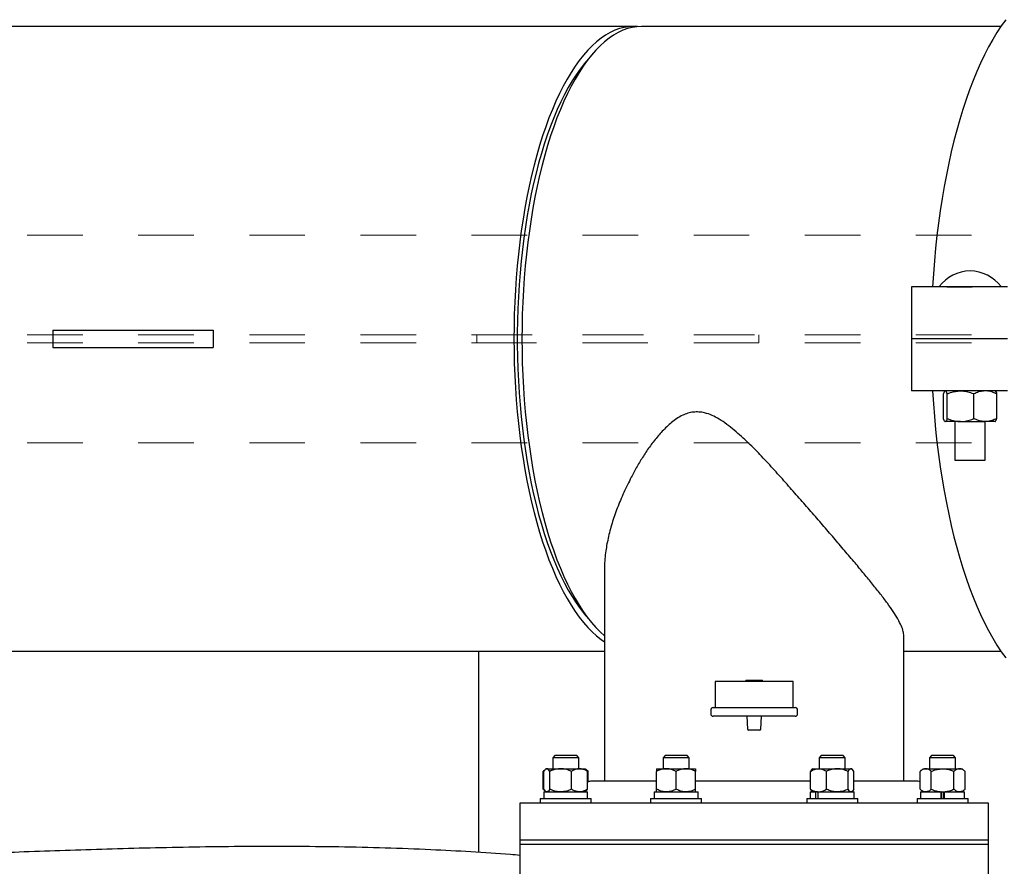
# Model space of a CAD drawing. Units: inches. Extents: x 0.1 to 22.1, y 0.1 to 17.1.
# Drawn here: x 14.5 to 16.3, y 11.6 to 13.1 of the extents above; entities that cross this region are included whole.
import ezdxf

# ---------------------------------------------------------------- set-up
doc = ezdxf.new("R2010")
doc.units = ezdxf.units.IN
doc.header["$MEASUREMENT"] = 0
doc.linetypes.add('HIDDEN', pattern=[0.075, 0.05, -0.025])

msp = doc.modelspace()

# ---------------------------------------------------------------- linework, layer by layer
at = {"color": 7, "linetype": 'Continuous', "lineweight": 25}
for p, q in [((15.59133703, 13.0911698), (11.66845792, 13.0911698)), ((16.25271055, 13.0911698), (15.60577268, 13.0911698)), ((16.15547065, 12.62241975), (16.091508, 12.62241975)), ((16.091508, 12.62241975), (16.091508, 12.52866974)), ((16.14156828, 12.62273244), (16.14156828, 12.62241975)), ((16.14156828, 12.62273244), (16.17594508, 12.62273244)), ((16.15547065, 12.62241975), (16.17594508, 12.62241975)), ((16.17594508, 12.62273244), (16.25294331, 12.62273244)), ((16.17594508, 12.62241975), (16.20077267, 12.62241975)), ((16.26473532, 12.62241975), (16.20077267, 12.62241975)), ((16.25294331, 12.62241975), (16.25294331, 12.62273244)), ((14.54620875, 12.54429484), (14.54620875, 12.51304493)), ((14.54620875, 12.54429484), (14.78669369, 12.54429484)), ((14.78669369, 12.54429484), (14.83452913, 12.54429484)), ((14.83452913, 12.54429484), (14.83452913, 12.51304493)), ((16.091508, 12.52866974), (16.091508, 12.43491973)), ((16.26473532, 12.52866974), (16.091508, 12.52866974)), ((14.54620875, 12.51304493), (14.78669369, 12.51304493)), ((14.78669369, 12.51304493), (14.83452913, 12.51304493)), ((16.26473532, 12.43491973), (16.091508, 12.43491973)), ((16.14931629, 12.38507593), (16.14931629, 12.42945118)), ((16.15231838, 12.43491973), (16.15182353, 12.43453048)), ((16.15608928, 12.38507593), (16.15608928, 12.42945118)), ((16.20402878, 12.38507593), (16.20402878, 12.42945118)), ((16.24268806, 12.43453048), (16.24219335, 12.43491973)), ((16.24519529, 12.38507593), (16.24519529, 12.42945118)), ((16.15182353, 12.37999663), (16.15231838, 12.37960738)), ((16.15270279, 12.37960738), (16.15231838, 12.37960738)), ((16.18005903, 12.37960738), (16.15270279, 12.37960738)), ((16.16991202, 12.37960738), (16.16991202, 12.30991981)), ((16.18005903, 12.37960738), (16.22461204, 12.37960738)), ((16.22459957, 12.30991981), (16.22459957, 12.37960738)), ((16.24219335, 12.37960738), (16.22461204, 12.37960738)), ((16.24219335, 12.37960738), (16.24268806, 12.37999663)), ((16.16991202, 12.30991981), (16.18679183, 12.30991981)), ((16.18679183, 12.30991981), (16.22459957, 12.30991981)), ((15.53899582, 12.11438196), (15.53899582, 11.7317948)), ((16.07805824, 11.7317948), (16.07805824, 11.99382306)), ((12.34862847, 11.96616982), (15.53899582, 11.96616982)), ((15.31310346, 11.60376947), (15.31310346, 11.96616982)), ((16.07805824, 11.96616982), (16.25271055, 11.96616982)), ((15.73821452, 11.91148227), (15.73821452, 11.86460726)), ((15.87883954, 11.91148227), (15.73821452, 11.91148227)), ((15.79378207, 11.9134511), (15.79264835, 11.91148227)), ((15.82327199, 11.9134511), (15.79378207, 11.9134511)), ((15.82440557, 11.91148227), (15.82327199, 11.9134511)), ((15.87883954, 11.86460726), (15.87883954, 11.91148227)), ((15.73040197, 11.86023224), (15.73040197, 11.85335732)), ((15.73477699, 11.86460726), (15.88227707, 11.86460726)), ((15.88665194, 11.85335732), (15.88665194, 11.86023224)), ((15.88227707, 11.84898231), (15.73477699, 11.84898231)), ((15.79515368, 11.84898231), (15.7963861, 11.8256023)), ((15.82066796, 11.8256023), (15.82190024, 11.84898231)), ((15.80320647, 11.82382604), (15.79825843, 11.82382604)), ((15.8138476, 11.82382604), (15.80320647, 11.82382604)), ((15.81879549, 11.82382604), (15.8138476, 11.82382604)), ((15.44957434, 11.77810734), (15.44585242, 11.77438542)), ((15.44585242, 11.77438542), (15.44585242, 11.75441977)), ((15.49272743, 11.77438542), (15.44585242, 11.77438542)), ((15.48900566, 11.77810734), (15.44957434, 11.77810734)), ((15.49272743, 11.77438542), (15.48900566, 11.77810734)), ((15.49272743, 11.75441977), (15.49272743, 11.77438542)), ((15.64829481, 11.77810734), (15.6445729, 11.77438542)), ((15.6445729, 11.77438542), (15.6445729, 11.75441977)), ((15.6914479, 11.77438542), (15.6445729, 11.77438542)), ((15.68772613, 11.77810734), (15.64829481, 11.77810734)), ((15.6914479, 11.77438542), (15.68772613, 11.77810734)), ((15.6914479, 11.75441977), (15.6914479, 11.77438542)), ((15.92932793, 11.77810734), (15.92560601, 11.77438542)), ((15.92560601, 11.77438542), (15.92560601, 11.75441977)), ((15.97248102, 11.77438542), (15.92560601, 11.77438542)), ((15.96875925, 11.77810734), (15.92932793, 11.77810734)), ((15.97248102, 11.77438542), (15.96875925, 11.77810734)), ((15.97248102, 11.75441977), (15.97248102, 11.77438542)), ((16.12804841, 11.77810734), (16.12432649, 11.77438542)), ((16.12432649, 11.77438542), (16.12432649, 11.75441977)), ((16.17120149, 11.77438542), (16.12432649, 11.77438542)), ((16.16747958, 11.77810734), (16.12804841, 11.77810734)), ((16.17120149, 11.77438542), (16.16747958, 11.77810734)), ((16.17120149, 11.75441977), (16.17120149, 11.77438542)), ((15.43194917, 11.75253689), (15.42869511, 11.74973236)), ((15.43413374, 11.75441977), (15.43285746, 11.75331979)), ((15.43413374, 11.75441977), (15.4353317, 11.75441977)), ((15.4353317, 11.75441977), (15.46019083, 11.75441977)), ((15.46019083, 11.75441977), (15.4941492, 11.75441977)), ((15.4941492, 11.75441977), (15.50444625, 11.75441977)), ((15.50572253, 11.75331979), (15.50444625, 11.75441977)), ((15.50988488, 11.74973236), (15.50572253, 11.75331979)), ((15.63285422, 11.75441977), (15.65043231, 11.75441977)), ((15.65043231, 11.75441977), (15.68558849, 11.75441977)), ((15.68558849, 11.75441977), (15.70316673, 11.75441977)), ((15.91388733, 11.75441977), (15.91257835, 11.75329163)), ((15.91388733, 11.75441977), (15.92418439, 11.75441977)), ((15.92418439, 11.75441977), (15.95814276, 11.75441977)), ((15.95814276, 11.75441977), (15.98300188, 11.75441977)), ((15.98300188, 11.75441977), (15.98419984, 11.75441977)), ((15.98550883, 11.75329163), (15.98419984, 11.75441977)), ((16.11260781, 11.75441977), (16.10716903, 11.74973236)), ((16.11260781, 11.75441977), (16.11731781, 11.75441977)), ((16.11731781, 11.75441977), (16.14776399, 11.75441977)), ((16.14776399, 11.75441977), (16.17821017, 11.75441977)), ((16.17821017, 11.75441977), (16.18292032, 11.75441977)), ((16.18835895, 11.74973236), (16.18292032, 11.75441977)), ((15.42869511, 11.71754483), (15.42869511, 11.74973236)), ((15.43007831, 11.71754483), (15.43007831, 11.74973236)), ((15.44058509, 11.71754483), (15.44058509, 11.74973236)), ((15.47979671, 11.71754483), (15.47979671, 11.74973236)), ((15.50988488, 11.74973236), (15.50716542, 11.75161158)), ((15.50850168, 11.71754483), (15.50850168, 11.74973236)), ((15.50988488, 11.73085218), (15.50988488, 11.74973236)), ((15.63285422, 11.71754483), (15.63285422, 11.74973236)), ((15.6680104, 11.71754483), (15.6680104, 11.74973236)), ((15.70316673, 11.71754483), (15.70316673, 11.74973236)), ((15.9098319, 11.71754483), (15.9098319, 11.74973236)), ((15.93853688, 11.71754483), (15.93853688, 11.74973236)), ((15.97774849, 11.71754483), (15.97774849, 11.74973236)), ((15.98825527, 11.71754483), (15.98825527, 11.74973236)), ((16.10716903, 11.71754483), (16.10716903, 11.74973236)), ((16.12746659, 11.71754483), (16.12746659, 11.74973236)), ((16.16806154, 11.71754483), (16.16806154, 11.74973236)), ((16.18835895, 11.71754483), (16.18835895, 11.74973236)), ((15.42869511, 11.71754483), (15.43194917, 11.71474015)), ((15.63285422, 11.7317948), (15.51360518, 11.7317948)), ((15.80852703, 11.7317948), (15.70316673, 11.7317948)), ((15.9098319, 11.7317948), (15.80852703, 11.7317948)), ((16.10344888, 11.7317948), (15.98825527, 11.7317948)), ((16.10716903, 11.71754483), (16.11260781, 11.71285727)), ((16.18292032, 11.71285727), (16.18835895, 11.71754483)), ((15.42338379, 11.70110735), (15.42338379, 11.69273234)), ((15.42338379, 11.70110735), (15.4368293, 11.70110735)), ((15.42978997, 11.71285727), (15.42978997, 11.70110735)), ((15.42978997, 11.71285727), (15.50879003, 11.71285727)), ((15.43285746, 11.71395725), (15.43413374, 11.71285727)), ((15.4368293, 11.70110735), (15.51519621, 11.70110735)), ((15.50444625, 11.71285727), (15.50572253, 11.71395725)), ((15.50572253, 11.71395725), (15.50579263, 11.71401768)), ((15.50579263, 11.71412064), (15.50579263, 11.71285727)), ((15.50879003, 11.70110735), (15.50879003, 11.71285727)), ((15.51519621, 11.69273234), (15.51519621, 11.70110735)), ((15.62210412, 11.70110735), (15.62210412, 11.69273234)), ((15.62210412, 11.70110735), (15.6680104, 11.70110735)), ((15.62863218, 11.71285727), (15.62863218, 11.70110735)), ((15.62863218, 11.71285727), (15.7075105, 11.71285727)), ((15.6680104, 11.70110735), (15.71391668, 11.70110735)), ((15.7075105, 11.70110735), (15.7075105, 11.71285727)), ((15.71391668, 11.69273234), (15.71391668, 11.70110735)), ((15.90313738, 11.70110735), (15.90313738, 11.69273234)), ((15.90313738, 11.70110735), (15.98150414, 11.70110735)), ((15.90954356, 11.71285727), (15.90954356, 11.70110735)), ((15.90954356, 11.71285727), (15.91900755, 11.71285727)), ((15.91257835, 11.71398556), (15.91388733, 11.71285727)), ((15.91900755, 11.71285727), (15.91900755, 11.70110735)), ((15.9223106, 11.71285727), (15.91900755, 11.71285727)), ((15.9223106, 11.71285727), (15.92339034, 11.71285727)), ((15.92339034, 11.71285727), (15.92339034, 11.70110735)), ((15.92339034, 11.71285727), (15.98854362, 11.71285727)), ((15.98150414, 11.70110735), (15.9949498, 11.70110735)), ((15.98419984, 11.71285727), (15.98550883, 11.71398556)), ((15.98854362, 11.70110735), (15.98854362, 11.71285727)), ((15.9949498, 11.69273234), (15.9949498, 11.70110735)), ((16.10185771, 11.70110735), (16.10185771, 11.69273234)), ((16.10185771, 11.70110735), (16.19367027, 11.70110735)), ((16.10826403, 11.71285727), (16.10826403, 11.70110735)), ((16.10826403, 11.71285727), (16.14466496, 11.71285727)), ((16.11126143, 11.71285727), (16.11126143, 11.71401768)), ((16.14466496, 11.71285727), (16.14776399, 11.71285727)), ((16.14466496, 11.71285727), (16.14466496, 11.70110735)), ((16.14500566, 11.71285727), (16.14466496, 11.71285727)), ((16.14588829, 11.70110735), (16.14588829, 11.71285727)), ((16.14776399, 11.71285727), (16.15086317, 11.71285727)), ((16.14963969, 11.70110735), (16.14963969, 11.71285727)), ((16.15053083, 11.71285727), (16.15086317, 11.71285727)), ((16.15086317, 11.71285727), (16.15086317, 11.70110735)), ((16.15086317, 11.71285727), (16.1872641, 11.71285727)), ((16.1872641, 11.70110735), (16.1872641, 11.71285727)), ((16.19367027, 11.69273234), (16.19367027, 11.70110735)), ((15.38665198, 11.69273234), (15.38665198, 11.62632611)), ((15.80852703, 11.69273234), (15.38665198, 11.69273234)), ((16.23040208, 11.69273234), (15.80852703, 11.69273234)), ((16.23040208, 11.62632611), (16.23040208, 11.69273234)), ((15.38665198, 11.62632611), (15.38665198, 11.61851356)), ((15.38665198, 11.62632611), (15.80852703, 11.62632611)), ((15.38665198, 11.61851356), (15.38665198, 11.55210732)), ((15.38665198, 11.61851356), (15.80852703, 11.61851356)), ((15.38665198, 11.61851356), (16.23040208, 11.61851356)), ((15.80852703, 11.62632611), (16.23040208, 11.62632611)), ((15.80852703, 11.61851356), (16.23040208, 11.61851356)), ((16.23040208, 11.61851356), (16.23040208, 11.62632611)), ((16.23040208, 11.55210732), (16.23040208, 11.61851356))]:
    msp.add_line(p, q, dxfattribs=at)
at = {"color": 7, "linetype": 'HIDDEN', "lineweight": 18}
for p, q in [((11.29979102, 12.71554467), (16.79979085, 12.71554467)), ((11.29979102, 12.5355448), (16.79979085, 12.5355448)), ((15.30916595, 12.5355448), (15.30916595, 12.52116988)), ((15.30916595, 12.5355448), (15.81697845, 12.5355448)), ((15.81697845, 12.5355448), (15.81697845, 12.52116988)), ((11.29979102, 12.52116988), (16.79979085, 12.52116988)), ((15.81697845, 12.52116988), (15.30916595, 12.52116988)), ((11.29979102, 12.34116972), (16.79979085, 12.34116972))]:
    msp.add_line(p, q, dxfattribs=at)
at = {"color": 7, "linetype": 'Continuous', "lineweight": 25, "flags": 128}
for points in [[(16.26134956, 13.10335414), (16.25339005, 13.09217064), (16.24559231, 13.08023446), (16.23796647, 13.06756202), (16.23052308, 13.05417004), (16.22327181, 13.04007612), (16.21622236, 13.02529933), (16.2093844, 13.00985962), (16.20276673, 12.99377722), (16.19637844, 12.97707384), (16.1902279, 12.95977148), (16.18432346, 12.9418936), (16.17867275, 12.92346398), (16.1732837, 12.90450723), (16.16816318, 12.88504861), (16.16331811, 12.8651139), (16.15875506, 12.84473011), (16.15448007, 12.82392422), (16.15049871, 12.80272409), (16.14681654, 12.78115818), (16.14343826, 12.75925494), (16.14036856, 12.7370437), (16.13761155, 12.71455439), (16.1351706, 12.69181692), (16.13304939, 12.6688615), (16.1312504, 12.64571865), (16.12977627, 12.62241975)], [(15.59855486, 13.09085359), (15.59133703, 13.0911698), (15.58288605, 13.09073626), (15.57444797, 13.08943592), (15.56603601, 13.08727086), (15.55766305, 13.08424457), (15.54934201, 13.08036147), (15.5410858, 13.075628), (15.53290703, 13.07005092), (15.52481831, 13.06363902), (15.51683211, 13.05640257), (15.50896089, 13.04835213), (15.50121669, 13.03950032), (15.49361138, 13.02986091), (15.48615683, 13.01944887), (15.47886436, 13.00828004), (15.47174539, 12.99637143), (15.46481077, 12.98374181), (15.45807123, 12.97041055), (15.4515373, 12.95639818), (15.44521883, 12.94172611), (15.43912563, 12.92641751), (15.43326725, 12.91049527), (15.42765247, 12.89398432), (15.42229025, 12.87691017), (15.41718851, 12.85929893), (15.41235546, 12.84117818), (15.40779829, 12.82257519), (15.40352418, 12.80351931), (15.39953958, 12.78403956), (15.39585066, 12.76416587), (15.39246329, 12.74392933), (15.38938259, 12.72336074), (15.38661326, 12.70249178), (15.38415956, 12.68135501), (15.38202529, 12.6599827), (15.38021383, 12.63840799), (15.37872782, 12.61666432), (15.37756976, 12.59478455), (15.37674125, 12.57280299), (15.37624361, 12.55075337), (15.37607773, 12.52866974), (15.37624361, 12.5065861), (15.37674125, 12.48453649), (15.37756976, 12.46255493), (15.37872782, 12.44067545), (15.38021383, 12.41893148), (15.38202529, 12.39735677), (15.38415956, 12.37598446), (15.38661326, 12.35484769), (15.38938259, 12.33397903), (15.39246329, 12.31341044), (15.39585066, 12.2931736), (15.39953958, 12.27330021), (15.40352418, 12.25382046), (15.40779829, 12.23476428), (15.41235546, 12.21616159), (15.41718851, 12.19804054), (15.42229025, 12.1804296), (15.42765247, 12.16335516), (15.43326725, 12.14684449), (15.43912563, 12.13092225), (15.44521883, 12.11561336), (15.4515373, 12.10094158), (15.45807123, 12.08692892), (15.46481077, 12.07359766), (15.47174539, 12.06096805), (15.47886436, 12.04905973), (15.48615683, 12.0378909), (15.49361138, 12.02747857), (15.50121669, 12.0178393), (15.50896089, 12.00898763), (15.51683211, 12.00093719), (15.52481831, 11.99370045), (15.53290703, 11.9872887), (15.53899582, 11.98305184)], [(15.60577268, 13.0911698), (15.5973217, 13.09073626), (15.58888362, 13.08943592), (15.58047165, 13.08727086), (15.5720987, 13.08424457), (15.56377766, 13.08036147), (15.55552145, 13.075628), (15.54734253, 13.07005092), (15.53925395, 13.06363902), (15.53126775, 13.05640257), (15.52339654, 13.04835213), (15.51565219, 13.03950032), (15.50804702, 13.02986091), (15.50059233, 13.01944887), (15.49330001, 13.00828004), (15.48618103, 12.99637143), (15.47924642, 12.98374181), (15.47250687, 12.97041055), (15.46597295, 12.95639818), (15.45965447, 12.94172611), (15.45356128, 12.92641751), (15.44770289, 12.91049527), (15.44208812, 12.89398432), (15.4367259, 12.87691017), (15.43162416, 12.85929893), (15.42679111, 12.84117818), (15.42223393, 12.82257519), (15.41795968, 12.80351931), (15.41397523, 12.78403956), (15.41028631, 12.76416587), (15.40689894, 12.74392933), (15.40381824, 12.72336074), (15.40104876, 12.70249178), (15.39859521, 12.68135501), (15.39646094, 12.6599827), (15.39464948, 12.63840799), (15.39316347, 12.61666432), (15.3920054, 12.59478455), (15.39117689, 12.57280299), (15.39067926, 12.55075337), (15.39051323, 12.52866974), (15.39067926, 12.5065861), (15.39117689, 12.48453649), (15.3920054, 12.46255493), (15.39316347, 12.44067545), (15.39464948, 12.41893148), (15.39646094, 12.39735677), (15.39859521, 12.37598446), (15.40104876, 12.35484769), (15.40381824, 12.33397903), (15.40689894, 12.31341044), (15.41028631, 12.2931736), (15.41397523, 12.27330021), (15.41795968, 12.25382046), (15.42223393, 12.23476428), (15.42679111, 12.21616159), (15.43162416, 12.19804054), (15.4367259, 12.1804296), (15.44208812, 12.16335516), (15.44770289, 12.14684449), (15.45356128, 12.13092225), (15.45965447, 12.11561336), (15.46597295, 12.10094158), (15.47250687, 12.08692892), (15.47924642, 12.07359766), (15.48618103, 12.06096805), (15.49330001, 12.04905973), (15.50059233, 12.0378909), (15.50804702, 12.02747857), (15.51565219, 12.0178393), (15.52339654, 12.00898763), (15.53126775, 12.00093719), (15.53899582, 11.99392015)], [(15.51062994, 13.03324329), (15.51028894, 13.03286989), (15.50268202, 13.02405121), (15.4952153, 13.01444935), (15.48790068, 13.00407926), (15.48074944, 12.99295765), (15.47377318, 12.98110184), (15.46698274, 12.96853031), (15.46038897, 12.95526358), (15.45400215, 12.9413222), (15.44783254, 12.92672844), (15.44188997, 12.91150521), (15.43618353, 12.89567683), (15.43072246, 12.87926795), (15.42551542, 12.86230468), (15.42057061, 12.844814), (15.41589566, 12.8268232), (15.4114982, 12.80836101), (15.40738513, 12.78945678), (15.4035629, 12.77014012), (15.40003766, 12.75044155), (15.39681484, 12.73039215), (15.39389958, 12.7100242), (15.39129657, 12.68936908), (15.38900977, 12.66846023), (15.38704285, 12.64733021), (15.38539917, 12.62601245), (15.38408095, 12.6045407), (15.38309052, 12.58294927), (15.38242935, 12.56127189), (15.38209848, 12.53954289), (15.38209848, 12.51779688), (15.38242935, 12.49606787), (15.38309052, 12.4743905), (15.38408095, 12.45279877), (15.38539917, 12.43132731), (15.38704285, 12.41000956), (15.38900977, 12.38887954), (15.39129657, 12.36797039), (15.39389958, 12.34731556), (15.39681484, 12.32694732), (15.40003766, 12.30689822), (15.4035629, 12.28719965), (15.40738513, 12.26788299), (15.4114982, 12.24897846), (15.41589566, 12.23051657), (15.42057061, 12.21252576), (15.42551542, 12.19503508), (15.43072246, 12.17807181), (15.43618353, 12.16166294), (15.44188997, 12.14583427), (15.44783254, 12.13061103), (15.45400215, 12.11601728), (15.46038897, 12.10207589), (15.46698274, 12.08880916), (15.47377318, 12.07623792), (15.48074944, 12.06438211), (15.48790068, 12.05326021), (15.4952153, 12.04289012), (15.50268202, 12.03328826), (15.51028894, 12.02446988), (15.51062994, 12.02409647)], [(16.12977627, 12.43491973), (16.1312504, 12.41162082), (16.13304939, 12.38847826), (16.1351706, 12.36552285), (16.13761155, 12.34278538), (16.14036856, 12.32029577), (16.14343826, 12.29808483), (16.14681654, 12.27618159), (16.15049871, 12.25461538), (16.15448007, 12.23341525), (16.15875506, 12.21260965), (16.16331811, 12.19222557), (16.16816318, 12.17229116), (16.1732837, 12.15283253), (16.17867275, 12.1338755), (16.18432346, 12.11544587), (16.1902279, 12.097568), (16.19637844, 12.08026593), (16.20276673, 12.06356255), (16.2093844, 12.04748015), (16.21622236, 12.03204014), (16.22327181, 12.0172635), (16.23052308, 12.00316973), (16.23796647, 11.9897776), (16.24559231, 11.97710516), (16.25339005, 11.96516913), (16.26134956, 11.95398563)]]:
    msp.add_lwpolyline(points, dxfattribs=at)
at = {"color": 7, "linetype": 'Continuous', "lineweight": 25}
for centre, radius, start, end in [((16.19725583, 12.58151015), 0.06928466, 36.51035561, 143.48964439), ((15.73477701, 11.86023231), 0.004375, 90, 180), ((15.88227701, 11.86023231), 0.004375, 0, 90), ((15.73477701, 11.85335731), 0.004375, 180, 270), ((15.88227701, 11.85335731), 0.004375, 270, 0), ((15.79825848, 11.82570106), 0.001875, 183.01727838, 270), ((15.81879553, 11.82570106), 0.001875, 270, 356.98272162), ((15.51360513, 11.72398231), 0.0078125, 90, 130.78634733), ((16.10344888, 11.72398231), 0.0078125, 61.56342723, 90)]:
    msp.add_arc(centre, radius, start, end, dxfattribs=at)
for points, knots in [([(16.15270279, 12.43491973), (16.15225414, 12.43473369), (16.15134447, 12.43435649), (16.15021698, 12.43202857), (16.14955097, 12.43012273), (16.14931629, 12.42945118)], [0, 0, 0, 0, 0.3865920226, 0.7838545267, 1, 1, 1, 1]), ([(16.15608928, 12.42945118), (16.15561021, 12.43076452), (16.15464072, 12.43342231), (16.1534845, 12.43481887), (16.15283359, 12.43490285), (16.15270279, 12.43491973)], [0, 0, 0, 0, 0.4383842155, 0.8871474585, 1, 1, 1, 1]), ([(16.15608928, 12.42945118), (16.15811393, 12.43026177), (16.16294417, 12.43219563), (16.17094606, 12.43440649), (16.17699966, 12.43474742), (16.18005903, 12.43491973)], [0, 0, 0, 0, 0.2630480122, 0.6275595064, 1, 1, 1, 1]), ([(16.18005903, 12.43491973), (16.1811813, 12.43489591), (16.18557792, 12.4348026), (16.19327543, 12.43343618), (16.20004935, 12.43112372), (16.20360301, 12.42963013), (16.20402878, 12.42945118)], [0, 0, 0, 0, 0.1367124471, 0.5355868744, 0.9443571096, 1, 1, 1, 1]), ([(16.22461204, 12.43491973), (16.22188513, 12.43473367), (16.21635594, 12.43435642), (16.20950388, 12.43202869), (16.2054553, 12.43012274), (16.20402878, 12.42945118)], [0, 0, 0, 0, 0.3865878842, 0.7838634652, 1, 1, 1, 1]), ([(16.24519529, 12.42945118), (16.24228354, 12.43076452), (16.23639123, 12.43342224), (16.22936425, 12.43481888), (16.2254072, 12.43490285), (16.22461204, 12.43491973)], [0, 0, 0, 0, 0.4383920117, 0.8871453791, 1, 1, 1, 1]), ([(16.24258128, 12.43439496), (16.24277088, 12.43429695), (16.24342069, 12.43396105), (16.24429422, 12.43200816), (16.24496052, 12.43011741), (16.24519529, 12.42945118)], [0, 0, 0, 0, 0.2106181061, 0.7218517082, 1, 1, 1, 1]), ([(16.07790541, 11.99392103), (16.07774046, 11.99647277), (16.07739142, 12.00187208), (16.07360513, 12.01200898), (16.06741347, 12.02398197), (16.05895711, 12.03744058), (16.04845803, 12.05239351), (16.03604771, 12.06884524), (16.02194956, 12.08666203), (16.00660221, 12.1054357), (15.98975108, 12.12560813), (15.97150579, 12.14717912), (15.95193337, 12.17008246), (15.93168333, 12.19355286), (15.910933, 12.21742427), (15.88950941, 12.24179594), (15.86766621, 12.26678457), (15.84525556, 12.29218132), (15.82216505, 12.31723621), (15.79816502, 12.34141585), (15.77718064, 12.3605241), (15.75958094, 12.37475714), (15.74621302, 12.38388625), (15.73281457, 12.39103797), (15.72055501, 12.39539765), (15.70913444, 12.39717018), (15.69891603, 12.39695449), (15.6890851, 12.39483764), (15.67918679, 12.39097366), (15.66940921, 12.38537933), (15.65987105, 12.37826542), (15.64834477, 12.36785612), (15.635298, 12.35390509), (15.62137506, 12.33615512), (15.60887726, 12.3176076), (15.59759489, 12.29863028), (15.58564762, 12.27660037), (15.57342719, 12.25167653), (15.56182228, 12.22386342), (15.55235716, 12.19635414), (15.5452002, 12.16939138), (15.54120472, 12.14689935), (15.53929289, 12.12862841), (15.53909484, 12.11913068), (15.53899582, 12.11438196)], [0, 0, 0, 0, 0.0231360522, 0.0489543939, 0.0750449658, 0.1012090995, 0.1273165956, 0.1545490508, 0.1818788042, 0.2092336981, 0.2365001028, 0.2662312814, 0.2960543925, 0.3259298301, 0.3557928013, 0.3855573105, 0.4162995874, 0.4471665902, 0.4780229377, 0.5087820319, 0.5394335026, 0.5549994961, 0.5705494438, 0.5838794769, 0.5971754854, 0.607152628, 0.6171254153, 0.6270671281, 0.6370213144, 0.6490279749, 0.6610841033, 0.6731287269, 0.6963230259, 0.7195795511, 0.7429056949, 0.7662493615, 0.7895173215, 0.8236564673, 0.8579265338, 0.8922161034, 0.9264384667, 0.9605372946, 0.9802692385, 1, 1, 1, 1]), ([(16.15270279, 12.37960738), (16.15225414, 12.37979341), (16.15134447, 12.38017062), (16.15021698, 12.38249853), (16.14955097, 12.38440437), (16.14931629, 12.38507593)], [0, 0, 0, 0, 0.3865920226, 0.7838545267, 1, 1, 1, 1]), ([(16.15608928, 12.38507593), (16.15561021, 12.38376258), (16.15464072, 12.38110479), (16.1534845, 12.37970824), (16.15283359, 12.37962425), (16.15270279, 12.37960738)], [0, 0, 0, 0, 0.4383842155, 0.8871474585, 1, 1, 1, 1]), ([(16.15608928, 12.38507593), (16.15811394, 12.38426547), (16.16294427, 12.38233192), (16.17094601, 12.38012049), (16.17699965, 12.37977964), (16.18005903, 12.37960738)], [0, 0, 0, 0, 0.2630446291, 0.6275591058, 1, 1, 1, 1]), ([(16.18005903, 12.37960738), (16.1811813, 12.3796312), (16.18557792, 12.3797245), (16.19327543, 12.38109093), (16.20004935, 12.38340338), (16.20360301, 12.38489698), (16.20402878, 12.38507593)], [0, 0, 0, 0, 0.1367124471, 0.5355868744, 0.9443571096, 1, 1, 1, 1]), ([(16.22461204, 12.37960738), (16.22188513, 12.37979343), (16.21635594, 12.38017068), (16.20950388, 12.38249841), (16.2054553, 12.38440436), (16.20402878, 12.38507593)], [0, 0, 0, 0, 0.3865878842, 0.7838634652, 1, 1, 1, 1]), ([(16.24519529, 12.38507593), (16.24228354, 12.38376259), (16.23639123, 12.38110486), (16.22936425, 12.37970823), (16.2254072, 12.37962425), (16.22461204, 12.37960738)], [0, 0, 0, 0, 0.4383920117, 0.8871453791, 1, 1, 1, 1]), ([(16.24258128, 12.38013215), (16.24277088, 12.38023015), (16.24342069, 12.38056605), (16.24429422, 12.38251894), (16.24496052, 12.3844097), (16.24519529, 12.38507593)], [0, 0, 0, 0, 0.2106181061, 0.7218517082, 1, 1, 1, 1]), ([(15.43156271, 11.75177834), (15.43116362, 11.75156322), (15.43018121, 11.75103369), (15.42924877, 11.75021718), (15.42869511, 11.74973236)], [0, 0, 0, 0, 0.4062332432, 1, 1, 1, 1]), ([(15.4353317, 11.75441977), (15.43459639, 11.75424146), (15.4330992, 11.75387839), (15.43135829, 11.75177576), (15.43036678, 11.75019289), (15.43007831, 11.74973236)], [0, 0, 0, 0, 0.4062947658, 0.8272623325, 1, 1, 1, 1]), ([(15.44058509, 11.74973236), (15.43976829, 11.75096364), (15.43810492, 11.75347106), (15.43628746, 11.75441084), (15.43535639, 11.75441954), (15.4353317, 11.75441977)], [0, 0, 0, 0, 0.4843389707, 0.9863273926, 1, 1, 1, 1]), ([(15.46019083, 11.75441977), (15.45744656, 11.75424144), (15.4518588, 11.75387833), (15.44536191, 11.75177585), (15.44166163, 11.7501929), (15.44058509, 11.74973236)], [0, 0, 0, 0, 0.4062895896, 0.8272688579, 1, 1, 1, 1]), ([(15.47979671, 11.74973236), (15.47674827, 11.75096364), (15.47054029, 11.75347106), (15.46375985, 11.75441084), (15.46028303, 11.75441954), (15.46019083, 11.75441977)], [0, 0, 0, 0, 0.4843380926, 0.9863256045, 1, 1, 1, 1]), ([(15.4941492, 11.75441977), (15.49382048, 11.7544148), (15.49166993, 11.7543823), (15.48765615, 11.75361245), (15.48322205, 11.75173742), (15.48064348, 11.75022803), (15.47979671, 11.74973236)], [0, 0, 0, 0, 0.0665352896, 0.4352856525, 0.8145534132, 1, 1, 1, 1]), ([(15.50850168, 11.74973236), (15.50728652, 11.75042876), (15.50441139, 11.75207647), (15.49962058, 11.75397604), (15.49598832, 11.75427062), (15.4941492, 11.75441977)], [0, 0, 0, 0, 0.2654554235, 0.628077848, 1, 1, 1, 1]), ([(15.50568557, 11.75327696), (15.50634215, 11.75263065), (15.50730205, 11.75168575), (15.50821363, 11.75020141), (15.50850168, 11.74973236)], [0, 0, 0, 0, 0.6840029997, 1, 1, 1, 1]), ([(15.65043231, 11.75441977), (15.64797185, 11.75424144), (15.642962, 11.75387833), (15.63713705, 11.75177589), (15.63381941, 11.7501929), (15.63285422, 11.74973236)], [0, 0, 0, 0, 0.4062941462, 0.8272742397, 1, 1, 1, 1]), ([(15.63285422, 11.75441977), (15.63285422, 11.7544148), (15.63285422, 11.75438229), (15.63285422, 11.75361245), (15.63285422, 11.75173734), (15.63285422, 11.75022803), (15.63285422, 11.74973236)], [0, 0, 0, 0, 0.0665321926, 0.4352747141, 0.8145423708, 1, 1, 1, 1]), ([(15.6680104, 11.74973236), (15.6652772, 11.75096364), (15.65971121, 11.75347106), (15.65363269, 11.75441084), (15.65051498, 11.75441954), (15.65043231, 11.75441977)], [0, 0, 0, 0, 0.4843393245, 0.9863272541, 1, 1, 1, 1]), ([(15.68558849, 11.75441977), (15.68312808, 11.75424144), (15.67811829, 11.75387833), (15.67229338, 11.75177585), (15.66897565, 11.7501929), (15.6680104, 11.74973236)], [0, 0, 0, 0, 0.4062882824, 0.8272685476, 1, 1, 1, 1]), ([(15.70316673, 11.74973236), (15.70043348, 11.75096364), (15.69486741, 11.75347104), (15.68878887, 11.75441084), (15.68567116, 11.75441954), (15.68558849, 11.75441977)], [0, 0, 0, 0, 0.4843422803, 0.9863273324, 1, 1, 1, 1]), ([(15.70316673, 11.75441977), (15.70316673, 11.7544148), (15.70316673, 11.75438229), (15.70316673, 11.75361245), (15.70316673, 11.75173734), (15.70316673, 11.75022803), (15.70316673, 11.74973236)], [0, 0, 0, 0, 0.0665321926, 0.4352747141, 0.8145423708, 1, 1, 1, 1]), ([(15.9098319, 11.74973236), (15.91104707, 11.75042876), (15.9139222, 11.75207647), (15.918713, 11.75397604), (15.92234526, 11.75427062), (15.92418439, 11.75441977)], [0, 0, 0, 0, 0.2654554235, 0.628077848, 1, 1, 1, 1]), ([(15.9098319, 11.74973236), (15.91064101, 11.75113039), (15.91155328, 11.75270665), (15.9125343, 11.7531625), (15.91264523, 11.75321404)], [0, 0, 0, 0, 0.8869268751, 1, 1, 1, 1]), ([(15.92418439, 11.75441977), (15.92451311, 11.7544148), (15.9266636, 11.7543823), (15.93067752, 11.75361244), (15.93511165, 11.75173735), (15.93769011, 11.75022803), (15.93853688, 11.74973236)], [0, 0, 0, 0, 0.0665353317, 0.4352761111, 0.8145441119, 1, 1, 1, 1]), ([(15.95814276, 11.75441977), (15.95539845, 11.75424145), (15.94981073, 11.75387837), (15.9433136, 11.75177581), (15.93961341, 11.7501929), (15.93853688, 11.74973236)], [0, 0, 0, 0, 0.4062957699, 0.8272672614, 1, 1, 1, 1]), ([(15.97774849, 11.74973236), (15.97469994, 11.75096364), (15.96849177, 11.75347106), (15.96171247, 11.75441083), (15.95823491, 11.75441954), (15.95814276, 11.75441977)], [0, 0, 0, 0, 0.4843431239, 0.9863358503, 1, 1, 1, 1]), ([(15.98300188, 11.75441977), (15.98226657, 11.75424146), (15.98076938, 11.75387839), (15.97902847, 11.75177576), (15.97803696, 11.75019289), (15.97774849, 11.74973236)], [0, 0, 0, 0, 0.4062947658, 0.8272623325, 1, 1, 1, 1]), ([(15.98825527, 11.74973236), (15.98743831, 11.75096364), (15.98577462, 11.75347106), (15.98395944, 11.75441084), (15.98302662, 11.75441954), (15.98300188, 11.75441977)], [0, 0, 0, 0, 0.4843372093, 0.986325581, 1, 1, 1, 1]), ([(16.11731781, 11.75441977), (16.1158973, 11.75424144), (16.11300493, 11.75387833), (16.1096418, 11.75177584), (16.10772632, 11.7501929), (16.10716903, 11.74973236)], [0, 0, 0, 0, 0.4062894422, 0.8272682686, 1, 1, 1, 1]), ([(16.12746659, 11.74973236), (16.12588874, 11.75096363), (16.1226756, 11.75347101), (16.11916416, 11.75441085), (16.11736552, 11.75441954), (16.11731781, 11.75441977)], [0, 0, 0, 0, 0.48434348551, 0.98632123295, 1, 1, 1, 1]), ([(16.12746659, 11.74973236), (16.12918506, 11.75042876), (16.13325099, 11.75207644), (16.14002645, 11.75397606), (16.14516312, 11.75427063), (16.14776399, 11.75441977)], [0, 0, 0, 0, 0.2654583548, 0.6280753584, 1, 1, 1, 1]), ([(16.14776399, 11.75441977), (16.14822889, 11.7544148), (16.15127042, 11.75438229), (16.1569466, 11.75361246), (16.16321749, 11.75173738), (16.16686403, 11.75022803), (16.16806154, 11.74973236)], [0, 0, 0, 0, 0.06653216279, 0.43528146092, 0.81454894783, 1, 1, 1, 1]), ([(16.17821017, 11.75441977), (16.17678967, 11.75424144), (16.17389732, 11.75387833), (16.1705341, 11.75177587), (16.16861877, 11.7501929), (16.16806154, 11.74973236)], [0, 0, 0, 0, 0.4062907608, 0.8272709536, 1, 1, 1, 1]), ([(16.18835895, 11.74973236), (16.18678069, 11.75096364), (16.18356668, 11.75347104), (16.1800596, 11.75441084), (16.17825794, 11.75441954), (16.17821017, 11.75441977)], [0, 0, 0, 0, 0.4843435208, 0.9863298585, 1, 1, 1, 1]), ([(15.43156271, 11.71549885), (15.43116362, 11.71571396), (15.43018121, 11.71624349), (15.42924877, 11.71706001), (15.42869511, 11.71754483)], [0, 0, 0, 0, 0.4062332432, 1, 1, 1, 1]), ([(15.4353317, 11.71285727), (15.43459639, 11.71303564), (15.4330992, 11.71339884), (15.43135829, 11.71550143), (15.43036678, 11.71708429), (15.43007831, 11.71754483)], [0, 0, 0, 0, 0.4062951889, 0.8272624556, 1, 1, 1, 1]), ([(15.44058509, 11.71754483), (15.43976829, 11.71631357), (15.43810492, 11.71380619), (15.43628746, 11.7128662), (15.43535639, 11.7128575), (15.4353317, 11.71285727)], [0, 0, 0, 0, 0.4843385275, 0.9863274051, 1, 1, 1, 1]), ([(15.46019083, 11.71285727), (15.45744656, 11.71303566), (15.45185881, 11.7133989), (15.44536191, 11.71550134), (15.44166163, 11.71708429), (15.44058509, 11.71754483)], [0, 0, 0, 0, 0.4062900128, 0.827268981, 1, 1, 1, 1]), ([(15.47979671, 11.71754483), (15.47674826, 11.71631357), (15.47054028, 11.71380619), (15.46375985, 11.7128662), (15.46028303, 11.7128575), (15.46019083, 11.71285727)], [0, 0, 0, 0, 0.4843376495, 0.986325617, 1, 1, 1, 1]), ([(15.4941492, 11.71285727), (15.49382048, 11.71286229), (15.49166993, 11.71289514), (15.48765618, 11.71366471), (15.483222, 11.71553955), (15.48064348, 11.7170491), (15.47979671, 11.71754483)], [0, 0, 0, 0, 0.0665353597, 0.4352854486, 0.8145509475, 1, 1, 1, 1]), ([(15.50850168, 11.71754483), (15.50728652, 11.71684844), (15.50441137, 11.71520074), (15.4996206, 11.71330095), (15.49598832, 11.7130064), (15.4941492, 11.71285727)], [0, 0, 0, 0, 0.265454947, 0.6280785156, 1, 1, 1, 1]), ([(15.50568557, 11.71400008), (15.50634215, 11.71464646), (15.50730205, 11.71559144), (15.50821363, 11.71707578), (15.50850168, 11.71754483)], [0, 0, 0, 0, 0.6840041312, 1, 1, 1, 1]), ([(15.65043231, 11.71285727), (15.64797185, 11.71303566), (15.642962, 11.7133989), (15.63713705, 11.71550129), (15.63381941, 11.71708429), (15.63285422, 11.71754483)], [0, 0, 0, 0, 0.4062945693, 0.8272743628, 1, 1, 1, 1]), ([(15.63285422, 11.71285727), (15.63285422, 11.71286229), (15.63285422, 11.71289514), (15.63285422, 11.71366471), (15.63285422, 11.71553963), (15.63285422, 11.7170491), (15.63285422, 11.71754483)], [0, 0, 0, 0, 0.0665322627, 0.4352745103, 0.8145399051, 1, 1, 1, 1]), ([(15.6680104, 11.71754483), (15.6652772, 11.71631357), (15.6597112, 11.71380619), (15.6536327, 11.7128662), (15.65051498, 11.7128575), (15.65043231, 11.71285727)], [0, 0, 0, 0, 0.4843388813, 0.9863272666, 1, 1, 1, 1]), ([(15.68558849, 11.71285727), (15.68312808, 11.71303566), (15.6781183, 11.7133989), (15.67229338, 11.71550134), (15.66897565, 11.71708429), (15.6680104, 11.71754483)], [0, 0, 0, 0, 0.4062887055, 0.8272686707, 1, 1, 1, 1]), ([(15.70316673, 11.71754483), (15.70043347, 11.71631357), (15.6948674, 11.71380621), (15.68878888, 11.7128662), (15.68567116, 11.7128575), (15.68558849, 11.71285727)], [0, 0, 0, 0, 0.4843418371, 0.986327345, 1, 1, 1, 1]), ([(15.70316673, 11.71285727), (15.70316673, 11.71286229), (15.70316673, 11.71289514), (15.70316673, 11.71366471), (15.70316673, 11.71553963), (15.70316673, 11.7170491), (15.70316673, 11.71754483)], [0, 0, 0, 0, 0.0665322627, 0.4352745103, 0.8145399051, 1, 1, 1, 1]), ([(15.9098319, 11.71754483), (15.91104707, 11.71684844), (15.91392221, 11.71520074), (15.91871299, 11.71330095), (15.92234526, 11.7130064), (15.92418439, 11.71285727)], [0, 0, 0, 0, 0.265454947, 0.6280785156, 1, 1, 1, 1]), ([(15.9098319, 11.71754483), (15.91064101, 11.7161468), (15.91155328, 11.71457054), (15.9125343, 11.71411469), (15.91264523, 11.71406315)], [0, 0, 0, 0, 0.8869268751, 1, 1, 1, 1]), ([(15.92418439, 11.71285727), (15.92451311, 11.71286229), (15.9266636, 11.71289514), (15.93067749, 11.71366472), (15.93511169, 11.71553962), (15.93769011, 11.7170491), (15.93853688, 11.71754483)], [0, 0, 0, 0, 0.0665354018, 0.4352759073, 0.8145416462, 1, 1, 1, 1]), ([(15.95814276, 11.71285727), (15.95539846, 11.71303565), (15.94981073, 11.71339886), (15.94331359, 11.71550138), (15.93961341, 11.71708429), (15.93853688, 11.71754483)], [0, 0, 0, 0, 0.406296193, 0.8272673845, 1, 1, 1, 1]), ([(15.97774849, 11.71754483), (15.97469994, 11.71631357), (15.96849175, 11.71380618), (15.96171247, 11.71286621), (15.95823491, 11.7128575), (15.95814276, 11.71285727)], [0, 0, 0, 0, 0.4843426807, 0.9863358628, 1, 1, 1, 1]), ([(15.98300188, 11.71285727), (15.98226657, 11.71303564), (15.98076938, 11.71339884), (15.97902847, 11.71550143), (15.97803696, 11.71708429), (15.97774849, 11.71754483)], [0, 0, 0, 0, 0.4062951889, 0.8272624556, 1, 1, 1, 1]), ([(15.98825527, 11.71754483), (15.98743831, 11.71631357), (15.98577461, 11.71380618), (15.98395944, 11.7128662), (15.98302662, 11.7128575), (15.98300188, 11.71285727)], [0, 0, 0, 0, 0.4843367661, 0.9863255935, 1, 1, 1, 1]), ([(16.11731781, 11.71285727), (16.1158973, 11.71303566), (16.11300493, 11.71339889), (16.1096418, 11.71550134), (16.10772632, 11.71708429), (16.10716903, 11.71754483)], [0, 0, 0, 0, 0.4062898653, 0.8272683917, 1, 1, 1, 1]), ([(16.12746659, 11.71754483), (16.12588874, 11.71631357), (16.12267559, 11.71380624), (16.11916416, 11.71286619), (16.11736552, 11.7128575), (16.11731781, 11.71285727)], [0, 0, 0, 0, 0.4843430423, 0.9863212455, 1, 1, 1, 1]), ([(16.12746659, 11.71754483), (16.12918507, 11.71684844), (16.13325101, 11.71520078), (16.14002643, 11.71330093), (16.14516311, 11.7130064), (16.14776399, 11.71285727)], [0, 0, 0, 0, 0.2654578784, 0.628076026, 1, 1, 1, 1]), ([(16.14776399, 11.71285727), (16.14822889, 11.71286229), (16.15127042, 11.71289515), (16.15694656, 11.7136647), (16.16321755, 11.71553959), (16.16686404, 11.7170491), (16.16806154, 11.71754483)], [0, 0, 0, 0, 0.0665322329, 0.4352812571, 0.8145464821, 1, 1, 1, 1]), ([(16.17821017, 11.71285727), (16.17678967, 11.71303566), (16.17389732, 11.7133989), (16.1705341, 11.71550132), (16.16861877, 11.71708429), (16.16806154, 11.71754483)], [0, 0, 0, 0, 0.406291184, 0.8272710767, 1, 1, 1, 1]), ([(16.18835895, 11.71754483), (16.18678069, 11.71631357), (16.18356667, 11.71380621), (16.1800596, 11.7128662), (16.17825794, 11.7128575), (16.17821017, 11.71285727)], [0, 0, 0, 0, 0.4843430776, 0.9863298711, 1, 1, 1, 1]), ([(15.38665198, 11.59851036), (15.38101989, 11.59899211), (15.35186569, 11.60148586), (15.29856496, 11.60487501), (15.22342603, 11.60888947), (15.14414934, 11.61183091), (15.06074809, 11.61375121), (14.97685887, 11.61458498), (14.89343577, 11.6144612), (14.81144272, 11.61353522), (14.73150948, 11.61197928), (14.65369157, 11.60994427), (14.57794464, 11.6075611), (14.50428703, 11.60494518), (14.43210224, 11.60217279), (14.36056398, 11.59929352), (14.28877922, 11.59634374), (14.21692254, 11.59340274), (14.14493385, 11.59054327), (14.07235686, 11.58782204), (13.99826778, 11.58529217), (13.92228075, 11.58304644), (13.84439631, 11.58120981), (13.76453326, 11.57992363), (13.68260017, 11.57935556), (13.62011374, 11.57961389), (13.57773452, 11.5801348), (13.55612279, 11.58047011), (13.53437237, 11.58087625), (13.5125213, 11.5813519), (13.49111103, 11.58188203), (13.47083456, 11.58244162), (13.45182716, 11.58301346), (13.43437132, 11.58357895), (13.41859637, 11.58412217), (13.40514872, 11.58460856), (13.3940167, 11.58502669), (13.3841448, 11.58540881), (13.37388902, 11.5858162), (13.36161493, 11.58631867), (13.34673433, 11.5869489), (13.32928202, 11.58771722), (13.30300561, 11.58892274), (13.26834313, 11.59061345), (13.22285387, 11.59299459), (13.17302851, 11.59578136), (13.118685, 11.59900392), (13.05692109, 11.60283785), (12.98902063, 11.60721737), (12.91623022, 11.61201672), (12.84535829, 11.61670273), (12.77959028, 11.62098914), (12.71810118, 11.62488451), (12.66001169, 11.62842715), (12.60120097, 11.63183155), (12.54157286, 11.63505612), (12.48104604, 11.63805503), (12.42890916, 11.64036471), (12.38471792, 11.64211847), (12.34805857, 11.64344173), (12.30912399, 11.64468989), (12.26786961, 11.6458272), (12.22760097, 11.64673619), (12.18858486, 11.64742626), (12.15109268, 11.64791463), (12.11207134, 11.6482262), (12.07157388, 11.64833528), (12.04408951, 11.64833535), (12.03011967, 11.64833539)], [0, 0, 0, 0, 0.0051932945, 0.0268827881, 0.0486575556, 0.0735198835, 0.098522192, 0.1236757131, 0.1486873247, 0.1730565152, 0.1967775239, 0.2198499507, 0.2422716662, 0.2641149749, 0.2853149431, 0.3064271601, 0.327705682, 0.3491429737, 0.3703437971, 0.3917690143, 0.4137624837, 0.4363460635, 0.4595019686, 0.4832297953, 0.5076244844, 0.532678639, 0.5390798391, 0.5455234209, 0.5520097946, 0.5585393269, 0.565077257, 0.5711733387, 0.5766917594, 0.5820966515, 0.5868060696, 0.5908212317, 0.5941430858, 0.5967791241, 0.5996660353, 0.603332441, 0.6077778168, 0.6130016852, 0.6189745417, 0.631331616, 0.6440781032, 0.6597653702, 0.676017228, 0.6928190179, 0.7151592141, 0.7369030824, 0.7580621658, 0.778645174, 0.7957740706, 0.8130606858, 0.8305633971, 0.8482940389, 0.8662654231, 0.8845237062, 0.8947353039, 0.9056050741, 0.9171443169, 0.9293658378, 0.9422841817, 0.9529337786, 0.9640324611, 0.9755899834, 0.9875927993, 1, 1, 1, 1])]:
    msp.add_open_spline(points, degree=3, knots=knots, dxfattribs=at)

doc.saveas('drawing.dxf')
